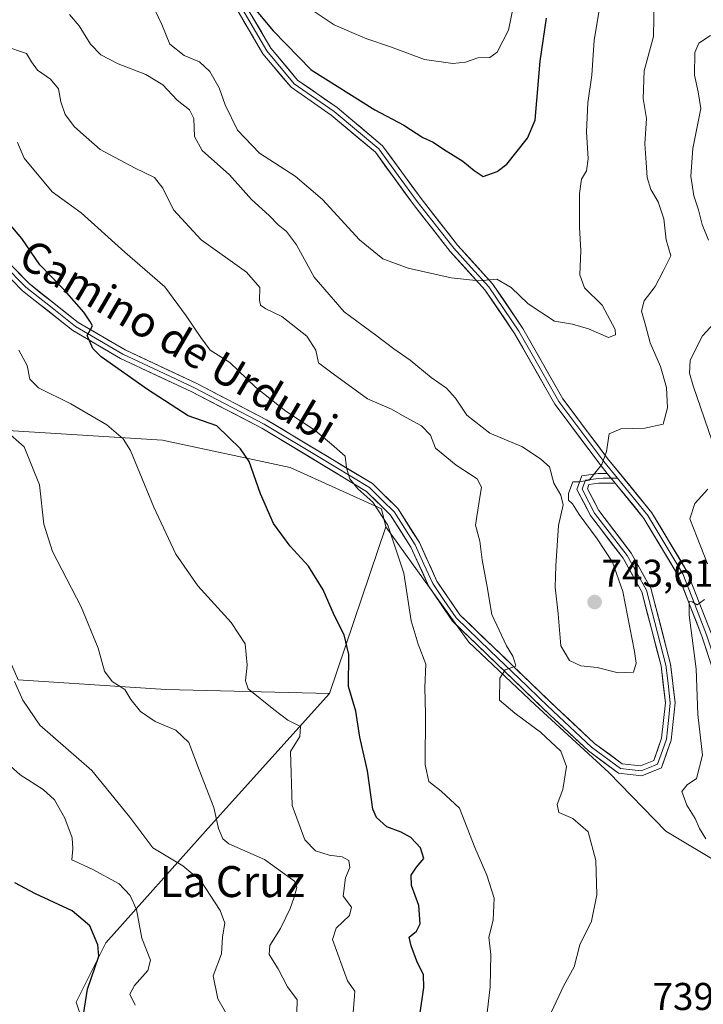
# Model space of a CAD drawing. Units: metres. Extents: x 617839 to 621295, y 4720181 to 4722553.
# Drawn here: x 618749 to 618926, y 4721837 to 4722091 of the extents above; entities that cross this region are included whole.
import ezdxf
from ezdxf.enums import TextEntityAlignment as Align

# ---------------------------------------------------------------- set-up
doc = ezdxf.new("R2010")
doc.units = ezdxf.units.M
doc.header["$MEASUREMENT"] = 0
for name, color, linetype, lineweight in [('Carátula', 7, 'Continuous', 5), ('Cultivos herbáceos CxS', 92, 'Continuous', 0), ('Curva de nivel maestra', 36, 'Continuous', 30), ('Curva de nivel normal', 36, 'Continuous', 0), ('Layer 0', 7, 'Continuous', 0), ('Matorral CxS', 135, 'Continuous', 0), ('Pastizal CxS', 92, 'Continuous', 0), ('Punto de cota en terreno', 7, 'Continuous', 0), ('Rótulo de punto de cota en terreno', 19, 'Continuous', 0), ('Texto cartográfico', 19, 'Continuous', 0)]:
    doc.layers.add(name, color=color, linetype=linetype, lineweight=lineweight)
doc.styles.add('Arial', font='txt', dxfattribs={"height": 0.2})

# ---------------------------------------------------------------- blocks, each defined once
blk = doc.blocks.new('*U177')
at = {"layer": 'Curva de nivel normal', "color": 36, "linetype": 'Continuous', "lineweight": 0}
for points in [[(618745.38, 4722084.42, 735), (618751.05, 4722082.54, 735), (618752.32, 4722080.36, 735), (618753.82, 4722078.23, 735), (618757.26, 4722075.88, 735), (618759.28, 4722073.42, 735), (618759.9, 4722070.04, 735), (618760.99, 4722066.79, 735), (618763.43, 4722063.57, 735), (618766.47, 4722060.92, 735), (618770.01, 4722057.73, 735), (618778.9, 4722052.95, 735), (618784.05, 4722050.49, 735), (618786.28, 4722047.72, 735), (618789.01, 4722042.14, 735), (618796.16, 4722034.38, 735), (618807.84, 4722026, 735), (618811.34, 4722022.05, 735), (618811.18, 4722018.84, 735), (618811.49, 4722017.49, 735), (618812.89, 4722016.58, 735), (618816.96, 4722014.62, 735), (618823.46, 4722009.48, 735), (618825.76, 4722005.9, 735), (618826.45, 4722002.59, 735), (618830.26, 4721999.74, 735), (618839.15, 4721993.34, 735), (618845.3, 4721990.65, 735), (618848.16, 4721989.01, 735), (618853.11, 4721986.37, 735), (618855.38, 4721983.95, 735), (618856.7, 4721980.55, 735), (618862.01, 4721976.15, 735), (618867.44, 4721972.65, 735), (618868.59, 4721970.54, 735), (618868, 4721966.84, 735), (618867.01, 4721960.7, 735), (618868.17, 4721956.55, 735), (618868.73, 4721951.74, 735), (618870.05, 4721944.8, 735), (618871.22, 4721937.62, 735), (618875.05, 4721929.5, 735), (618876.71, 4721926.85, 735), (618877.18, 4721925.3, 735), (618877.42, 4721924.28, 735), (618874.73, 4721923.32, 735), (618873.33, 4721921.18, 735), (618873.23, 4721915.51, 735), (618877.18, 4721912.13, 735), (618883.86, 4721907.23, 735), (618889.07, 4721902.35, 735), (618890.52, 4721898.32, 735), (618889.59, 4721892.44, 735), (618888.16, 4721888.56, 735), (618888.53, 4721886.46, 735), (618892.16, 4721884.9, 735), (618896.12, 4721881.46, 735), (618898.16, 4721874.04, 735), (618898.37, 4721865.24, 735), (618896.99, 4721858.38, 735), (618894.01, 4721852.31, 735), (618892.49, 4721846.64, 735), (618889.76, 4721841.64, 735), (618886.64, 4721834.98, 735)], [(618926.55, 4721879.69, 735), (618924.87, 4721882.37, 735), (618923.8, 4721884.89, 735), (618921.66, 4721888.37, 735), (618920.37, 4721891.88, 735), (618921.74, 4721893.61, 735), (618924.15, 4721895.22, 735), (618925.64, 4721901.26, 735), (618924.45, 4721911.8, 735), (618924.03, 4721923.6, 735), (618922.27, 4721937.45, 735), (618922.23, 4721941, 735), (618923.04, 4721940.91, 735), (618924.3, 4721940.12, 735), (618926.22, 4721941.52, 735)], [(618926.96, 4721950.71, 735), (618924.3, 4721957.49, 735), (618922.38, 4721962.31, 735), (618923.69, 4721966.31, 735), (618927.02, 4721969.98, 735)], [(618929.1, 4721979.64, 735), (618923.29, 4721996.64, 735), (618922.31, 4721999.93, 735), (618922.5, 4722003.31, 735), (618925.66, 4722009.6, 735), (618929.53, 4722013.81, 735)], [(618927.23, 4722034.33, 735), (618925.62, 4722038.31, 735), (618924.68, 4722042.16, 735), (618923.42, 4722045.77, 735), (618922.71, 4722050.85, 735), (618923.21, 4722058.02, 735), (618925.24, 4722068.34, 735), (618924.53, 4722072.63, 735), (618923.65, 4722076.89, 735), (618923.7, 4722082.75, 735), (618924.75, 4722085.18, 735), (618927.74, 4722087.16, 735)]]:
    blk.add_polyline3d(points, dxfattribs=at)
blk = doc.blocks.new('*U191')
at = {"layer": 'Curva de nivel normal', "color": 36, "linetype": 'Continuous', "lineweight": 0}
blk.add_polyline3d([(618784.13, 4722093.94, 745), (618785.96, 4722089.97, 745), (618788.04, 4722084.89, 745), (618791.74, 4722082.01, 745), (618795.76, 4722080.38, 745), (618798.38, 4722077.88, 745), (618800.83, 4722073.64, 745), (618802.31, 4722069.26, 745), (618805.53, 4722062.71, 745), (618811.26, 4722056.81, 745), (618820.46, 4722050.79, 745), (618827.5, 4722044.8, 745), (618837.02, 4722034.38, 745), (618843.12, 4722029.47, 745), (618849.64, 4722027.05, 745), (618860.77, 4722024.59, 745), (618867.91, 4722023.83, 745), (618872.53, 4722024.2, 745), (618876.27, 4722022.08, 745), (618880.67, 4722017.83, 745), (618887.46, 4722013.42, 745), (618892.09, 4722012.63, 745), (618896.19, 4722011.41, 745), (618901.42, 4722009.16, 745), (618903.17, 4722009.89, 745), (618903.15, 4722011.22, 745), (618899.78, 4722017.54, 745), (618895.22, 4722021.95, 745), (618893.98, 4722025.31, 745), (618894.28, 4722031.64, 745), (618893.92, 4722037.59, 745), (618893.89, 4722046.37, 745), (618894.4, 4722050.02, 745), (618895.67, 4722052.25, 745), (618896.11, 4722055.31, 745), (618895.72, 4722062.26, 745), (618896.07, 4722069.8, 745), (618897.09, 4722076.93, 745), (618897.65, 4722085.98, 745), (618898.99, 4722093.65, 745)], dxfattribs=at)
blk = doc.blocks.new('*U202')
at = {"layer": 'Curva de nivel normal', "color": 36, "linetype": 'Continuous', "lineweight": 0}
blk.add_polyline3d([(618869.18, 4721827.32, 730), (618870.78, 4721841.42, 730), (618871, 4721849.82, 730), (618870.49, 4721854.31, 730), (618871.61, 4721858.64, 730), (618871.83, 4721864.31, 730), (618869.92, 4721870.31, 730), (618866.82, 4721877.47, 730), (618862.88, 4721887.56, 730), (618858.19, 4721892, 730), (618854.98, 4721894.46, 730), (618854.04, 4721898.83, 730), (618854.08, 4721911.92, 730), (618853.98, 4721918.77, 730), (618854.24, 4721924.8, 730), (618852.19, 4721929.99, 730), (618850.38, 4721936.02, 730), (618848.52, 4721948.33, 730), (618844.42, 4721960.73, 730), (618840.52, 4721966.66, 730), (618836.6, 4721970.08, 730), (618834.52, 4721972.66, 730), (618833.67, 4721975.48, 730), (618833.36, 4721978.5, 730), (618829.82, 4721981.63, 730), (618825.63, 4721985.1, 730), (618818.01, 4721990.15, 730), (618810.18, 4721996.32, 730), (618803.55, 4722002.69, 730), (618798.44, 4722005.92, 730), (618796.02, 4722009.16, 730), (618792.25, 4722014.73, 730), (618786.8, 4722022.28, 730), (618776.43, 4722031.24, 730), (618765.18, 4722041.32, 730), (618757.68, 4722046.82, 730), (618750.41, 4722055.48, 730), (618748.67, 4722059.54, 730)], dxfattribs=at)
blk = doc.blocks.new('*U206')
at = {"layer": 'Curva de nivel normal', "color": 36, "linetype": 'Continuous', "lineweight": 0}
blk.add_polyline3d([(618762.16, 4722092.58, 740), (618764.66, 4722089.64, 740), (618767.56, 4722084.95, 740), (618770.26, 4722082.15, 740), (618774.68, 4722079.82, 740), (618781.81, 4722077.05, 740), (618786.22, 4722074.44, 740), (618789.92, 4722070.49, 740), (618793.14, 4722067.94, 740), (618794.28, 4722065.76, 740), (618794.44, 4722061.11, 740), (618796.41, 4722057.48, 740), (618803.46, 4722051.22, 740), (618809.13, 4722044.82, 740), (618813.72, 4722040.71, 740), (618816.01, 4722038.23, 740), (618818.18, 4722036.56, 740), (618820.81, 4722033.12, 740), (618825.31, 4722024.73, 740), (618833.13, 4722015.78, 740), (618841.27, 4722009.79, 740), (618845.94, 4722006.26, 740), (618850.16, 4722003.33, 740), (618855.61, 4721998.86, 740), (618859.55, 4721996.05, 740), (618861.86, 4721993.47, 740), (618864.75, 4721989.09, 740), (618870.74, 4721984.46, 740), (618879.14, 4721980.92, 740), (618883.89, 4721977.72, 740), (618886.18, 4721975.8, 740), (618887.31, 4721971.58, 740), (618889.12, 4721968.45, 740), (618889.7, 4721965.98, 740), (618888.45, 4721960.64, 740), (618887.8, 4721950.16, 740), (618887.58, 4721944.7, 740), (618888.38, 4721937.82, 740), (618889.11, 4721929.51, 740), (618891.35, 4721925.74, 740), (618894.24, 4721924.38, 740), (618898.47, 4721923.93, 740), (618903.89, 4721922.59, 740), (618907.84, 4721922.74, 740), (618908.5, 4721925.04, 740), (618908.12, 4721928.1, 740), (618905.12, 4721943.52, 740), (618902.4, 4721951.11, 740), (618898.47, 4721957.15, 740), (618893.78, 4721963.45, 740), (618892.08, 4721966.24, 740), (618891.08, 4721967.14, 740), (618891.09, 4721968.84, 740), (618892.2, 4721971.88, 740), (618893.82, 4721971.86, 740), (618896.42, 4721972.29, 740), (618899.65, 4721976.34, 740), (618900.85, 4721979.75, 740), (618901.6, 4721984.31, 740), (618904.54, 4721985.59, 740), (618910.81, 4721985.73, 740), (618915.51, 4721986.82, 740), (618916.63, 4721991.03, 740), (618916.38, 4721996.25, 740), (618914.82, 4722001.65, 740), (618912.14, 4722007.81, 740), (618910.93, 4722012.31, 740), (618909.88, 4722015.98, 740), (618910.63, 4722018.64, 740), (618913.45, 4722022.31, 740), (618915.52, 4722026.31, 740), (618917.48, 4722030.26, 740), (618916.32, 4722034.42, 740), (618915.66, 4722039.8, 740), (618914.24, 4722044.22, 740), (618912.36, 4722047.36, 740), (618911.35, 4722050.48, 740), (618911.1, 4722054.36, 740), (618910.78, 4722059.17, 740), (618911.19, 4722065.7, 740), (618910.37, 4722070.93, 740), (618910.59, 4722078.08, 740), (618913, 4722086.92, 740), (618913.18, 4722096.65, 740)], dxfattribs=at)
blk = doc.blocks.new('*U231')
at = {"layer": 'Curva de nivel maestra', "color": 36, "linetype": 'Continuous', "lineweight": 30}
blk.add_polyline3d([(618809.03, 4722095.18, 750), (618814.79, 4722088.34, 750), (618824.54, 4722078.33, 750), (618841.04, 4722067.93, 750), (618848.52, 4722063.99, 750), (618853.44, 4722060.82, 750), (618856.12, 4722059.58, 750), (618858.75, 4722057.81, 750), (618863.73, 4722054.75, 750), (618866.68, 4722052.29, 750), (618869.02, 4722050.76, 750), (618872.61, 4722052.04, 750), (618875.09, 4722053.92, 750), (618880.46, 4722060.67, 750), (618882.41, 4722065.31, 750), (618883.78, 4722080.53, 750), (618885.39, 4722091.68, 750)], dxfattribs=at)
blk = doc.blocks.new('5PATER')
at = {"layer": 'Carátula', "linetype": 'Continuous', "lineweight": 5}
h = blk.add_hatch(color=250, dxfattribs=at)
edge = h.paths.add_edge_path()
edge.add_ellipse((0, 0.01), major_axis=(-1.33, -1.34), ratio=0.999422, start_angle=0, end_angle=360)

msp = doc.modelspace()

# ---------------------------------------------------------------- linework, layer by layer
at = {"layer": 'Cultivos herbáceos CxS', "color": 92, "linetype": 'Continuous', "lineweight": 0}
msp.add_polyline3d([(618829.31, 4721917.21, 724.02), (618787.05, 4721918.23, 716.24), (618748.86, 4721920.77, 710.74), (618734.1, 4721954.37, 711.93), (618729.61, 4721986.16, 711.79), (618786.17, 4721982.63, 721.89), (618819.16, 4721975.55, 726.93), (618842.72, 4721964.94, 730.14), (618843.9, 4721960.23, 729.98), (618829.31, 4721917.21, 724.02)], close=True, dxfattribs=at)
for points in [[(618729.61, 4721986.16, 711.79), (618734.1, 4721954.37, 711.93), (618748.86, 4721920.77, 710.74), (618787.05, 4721918.23, 716.24), (618829.31, 4721917.21, 724.02)], [(618729.61, 4721986.16, 711.79), (618786.17, 4721982.63, 721.89), (618819.16, 4721975.55, 726.93), (618842.72, 4721964.94, 730.14), (618843.9, 4721960.23, 729.98)], [(618843.9, 4721960.23, 729.98), (618829.31, 4721917.21, 724.02)]]:
    msp.add_polyline3d(points, dxfattribs=at)
at = {"layer": 'Curva de nivel maestra', "color": 36, "linetype": 'Continuous', "lineweight": 30}
for points in [[(618852.67, 4721834.14, 725), (618853.71, 4721841.24, 725), (618853.57, 4721844.57, 725), (618851.86, 4721848.04, 725), (618850.38, 4721852.02, 725), (618849.86, 4721854.28, 725), (618851.78, 4721855.86, 725), (618852.76, 4721857.72, 725), (618852.41, 4721862.43, 725), (618850.52, 4721867.64, 725), (618850.43, 4721870.31, 725), (618851.78, 4721872.34, 725), (618853.7, 4721874.61, 725), (618852.85, 4721877.32, 725), (618850.33, 4721880, 725), (618847.84, 4721881.42, 725), (618844.12, 4721882.78, 725), (618841.46, 4721885.15, 725), (618840.49, 4721887.3, 725), (618839.16, 4721897.22, 725), (618837.14, 4721905.97, 725), (618836.14, 4721912.64, 725), (618834.25, 4721919.06, 725), (618834.32, 4721927.31, 725), (618833.08, 4721932.38, 725), (618830.57, 4721937.26, 725), (618827.64, 4721944.03, 725), (618823.86, 4721950.06, 725), (618819.12, 4721955.26, 725), (618814.84, 4721961.1, 725), (618811.49, 4721968.76, 725), (618808.52, 4721977.11, 725), (618806.3, 4721980.44, 725), (618800.22, 4721986.36, 725), (618792.78, 4721988.89, 725), (618782.29, 4721995.69, 725), (618770.3, 4722004.17, 725), (618768.13, 4722006.35, 725), (618766.72, 4722009.69, 725), (618768.1, 4722012.14, 725), (618767.39, 4722013.41, 725), (618765.87, 4722015.68, 725), (618760.88, 4722021.35, 725), (618754.47, 4722027.95, 725), (618749.84, 4722034.77, 725), (618744.11, 4722041.39, 725)], [(618765.76, 4721834.31, 700), (618766.79, 4721840.82, 700), (618769.68, 4721849.34, 700), (618769.41, 4721852.29, 700), (618767.38, 4721857.2, 700), (618762.81, 4721861.12, 700), (618753.34, 4721865.48, 700), (618748.01, 4721868.27, 700)]]:
    msp.add_polyline3d(points, dxfattribs=at)
at = {"layer": 'Curva de nivel normal', "color": 36, "linetype": 'Continuous', "lineweight": 0}
for points in [[(618823.24, 4722094.73, 755), (618830.54, 4722089.91, 755), (618835.67, 4722087.71, 755), (618838.92, 4722086.28, 755), (618845.06, 4722084.2, 755), (618853.89, 4722080.93, 755), (618861.17, 4722079.96, 755), (618864.41, 4722080.32, 755), (618867.64, 4722081.41, 755), (618870.76, 4722081.5, 755), (618872.64, 4722082.86, 755), (618875.55, 4722088.57, 755), (618877.04, 4722095.72, 755)], [(618835.32, 4721833.89, 720), (618835.72, 4721837.88, 720), (618835.87, 4721840.31, 720), (618833.99, 4721843.01, 720), (618830.08, 4721853.68, 720), (618831.03, 4721856.64, 720), (618834.51, 4721859.9, 720), (618835, 4721862, 720), (618832.84, 4721864.9, 720), (618833.44, 4721869.64, 720), (618834.52, 4721872.31, 720), (618834.34, 4721874.11, 720), (618832.59, 4721874.99, 720), (618829.18, 4721875.43, 720), (618825.7, 4721876.6, 720), (618822.92, 4721879.41, 720), (618819.62, 4721888.31, 720), (618819.22, 4721902.24, 720), (618821.63, 4721906.13, 720), (618821.84, 4721908.66, 720), (618818.54, 4721910.35, 720), (618814.93, 4721913.07, 720), (618808.3, 4721918.44, 720), (618807.58, 4721920.48, 720), (618808, 4721924.52, 720), (618807.56, 4721930.02, 720), (618803.89, 4721935.57, 720), (618795.3, 4721945.02, 720), (618789.59, 4721953.24, 720), (618783.96, 4721965.31, 720), (618777.9, 4721979.98, 720), (618776.02, 4721982.96, 720), (618771.75, 4721986.64, 720), (618762.46, 4721992.04, 720), (618754.09, 4721996.19, 720), (618751.91, 4721998.38, 720), (618751.16, 4722001.89, 720), (618749.05, 4722005.9, 720)], [(618820.88, 4721834.76, 715), (618820.96, 4721838.12, 715), (618818.45, 4721841.46, 715), (618816.02, 4721846.11, 715), (618813.7, 4721849.84, 715), (618813.89, 4721852.1, 715), (618816.65, 4721856.51, 715), (618819.16, 4721861.64, 715), (618820.19, 4721864.64, 715), (618820.88, 4721867.12, 715), (618820.28, 4721868.74, 715), (618812.48, 4721874.35, 715), (618803.3, 4721878.4, 715), (618801.75, 4721879.67, 715), (618800.64, 4721882.33, 715), (618799.46, 4721887.74, 715), (618795.62, 4721897.49, 715), (618792.96, 4721904.53, 715), (618789.6, 4721907.74, 715), (618784.26, 4721909.98, 715), (618780.44, 4721912.58, 715), (618777.99, 4721915.64, 715), (618776.44, 4721918.22, 715), (618773.13, 4721920.31, 715), (618771.13, 4721922.95, 715), (618769.54, 4721928.88, 715), (618765.12, 4721939.59, 715), (618757.71, 4721953.85, 715), (618755.5, 4721960.98, 715), (618754.35, 4721971.08, 715), (618750.42, 4721980.94, 715), (618745.55, 4721985.26, 715)], [(618803.71, 4721832.64, 710), (618800.44, 4721838.31, 710), (618799.28, 4721844.32, 710), (618801.43, 4721850, 710), (618801.68, 4721854.32, 710), (618802.24, 4721857.85, 710), (618801.09, 4721861.15, 710), (618796.05, 4721868.85, 710), (618791.41, 4721872.73, 710), (618783.68, 4721877.33, 710), (618777.76, 4721885.23, 710), (618767.86, 4721897.3, 710), (618754.47, 4721909.02, 710), (618750.03, 4721915.52, 710), (618747.91, 4721920.28, 710)], [(618779.06, 4721836.74, 705), (618777.73, 4721839.59, 705), (618778.89, 4721841.77, 705), (618782.4, 4721845.7, 705), (618783.04, 4721848.35, 705), (618780.83, 4721854, 705), (618779.47, 4721861.39, 705), (618777.8, 4721865.08, 705), (618774.93, 4721868.06, 705), (618768.02, 4721871.86, 705), (618762.75, 4721874.22, 705), (618762.96, 4721877.1, 705), (618762.8, 4721879.94, 705), (618760.9, 4721885.04, 705), (618758.26, 4721889.73, 705), (618755.29, 4721892.43, 705), (618749.4, 4721896.2, 705), (618742.36, 4721902.5, 705)]]:
    msp.add_polyline3d(points, dxfattribs=at)
at = {"layer": 'Layer 0', "linetype": 'Continuous', "lineweight": 0}
for points in [[(618901.09, 4721974.05), (618899.2, 4721976.37), (618887.52, 4721991.91), (618877.14, 4722010.18), (618869.47, 4722021.5), (618860.47, 4722031.41), (618850.97, 4722043.54), (618841.15, 4722056.99), (618829.73, 4722066.56), (618819.36, 4722073.79), (618812.1, 4722082.46), (618804.75, 4722094.99)], [(618805.79, 4722095.7), (618813.13, 4722083.19), (618820.22, 4722074.72), (618830.49, 4722067.56), (618842.07, 4722057.85), (618847.06, 4722051.02), (618851.97, 4722044.29), (618856.68, 4722038.29), (618861.43, 4722032.22), (618865.93, 4722027.27), (618870.46, 4722022.28), (618878.21, 4722010.84), (618883.38, 4722001.74), (618888.57, 4721992.6), (618900.19, 4721977.14), (618903.71, 4721972.82)], [(618806.82, 4722096.4), (618814.15, 4722083.91), (618821.07, 4722075.65), (618831.25, 4722068.55), (618842.99, 4722058.71), (618852.96, 4722045.04), (618862.39, 4722033.03), (618871.44, 4722023.05), (618879.27, 4722011.5), (618889.61, 4721993.29), (618901.17, 4721977.91), (618912.6, 4721963.89), (618921.76, 4721948.67), (618927.9, 4721932.82)], [(618740.41, 4722034.59), (618751.67, 4722023.07), (618764.4, 4722013.05), (618776.47, 4722005.97), (618794.82, 4721997.39), (618813.05, 4721987.91), (618840.39, 4721971.41), (618847.03, 4721964.87), (618852.54, 4721956.19), (618857.08, 4721946.23), (618862.98, 4721937.53), (618871.68, 4721929.17), (618881.12, 4721920.08), (618887.98, 4721913.54), (618897.79, 4721904.3), (618904.96, 4721899.06), (618909.64, 4721898.53), (618913.07, 4721899.94), (618915.13, 4721905.68), (618916.09, 4721914.77), (618914.98, 4721924.33), (618910, 4721943.44), (618905.15, 4721952.13), (618896.75, 4721963.15), (618893.21, 4721969.88), (618894.48, 4721973.47), (618898.72, 4721974.03), (618901.09, 4721974.05)], [(618903.12, 4721971.56), (618898.9, 4721971.53), (618896.33, 4721971.19), (618895.93, 4721970.08), (618898.87, 4721964.5), (618907.25, 4721953.5), (618912.34, 4721944.38), (618917.44, 4721924.8), (618918.61, 4721914.78), (618917.58, 4721905.12), (618915.05, 4721898.04), (618909.99, 4721895.98), (618904.02, 4721896.65), (618896.19, 4721902.37), (618886.26, 4721911.72), (618879.39, 4721918.28), (618869.95, 4721927.37), (618861.06, 4721935.91), (618854.9, 4721945.01), (618850.34, 4721955), (618845.08, 4721963.28), (618838.84, 4721969.42), (618811.83, 4721985.73), (618793.72, 4721995.15), (618775.3, 4722003.75), (618762.99, 4722010.98), (618750, 4722021.21), (618738.52, 4722032.94)], [(618902.11, 4721972.81), (618900, 4721972.79), (618898.81, 4721972.78), (618895.41, 4721972.33), (618894.77, 4721970.54), (618894.57, 4721969.98), (618896.34, 4721966.62), (618897.81, 4721963.83), (618906.2, 4721952.82), (618911.17, 4721943.91), (618916.21, 4721924.57), (618916.77, 4721919.79), (618917.35, 4721914.78), (618916.87, 4721910.23), (618916.36, 4721905.4), (618915.33, 4721902.53), (618914.06, 4721898.99), (618911.53, 4721897.96), (618909.82, 4721897.26), (618907.48, 4721897.52), (618904.49, 4721897.86), (618896.99, 4721903.34), (618887.12, 4721912.63), (618883.69, 4721915.91), (618880.26, 4721919.18), (618870.82, 4721928.27), (618862.02, 4721936.72), (618858.94, 4721941.27), (618855.99, 4721945.62), (618853.71, 4721950.62), (618851.44, 4721955.6), (618846.06, 4721964.08), (618842.94, 4721967.15), (618839.62, 4721970.42), (618825.95, 4721978.67), (618812.44, 4721986.82), (618794.27, 4721996.27), (618785.1, 4722000.56), (618775.89, 4722004.86), (618769.85, 4722008.4), (618763.7, 4722012.02), (618757.2, 4722017.13), (618750.84, 4722022.14), (618745.1, 4722028.01)], [(618901.09, 4721974.05), (618903.12, 4721971.56)], [(618901.09, 4721974.05), (618903.12, 4721971.56)], [(618903.71, 4721972.82), (618902.11, 4721972.81)], [(618903.71, 4721972.82), (618911.58, 4721963.17), (618920.64, 4721948.12), (618923.71, 4721940.19), (618926.72, 4721932.4), (618929.44, 4721924.15), (618932.17, 4721915.83), (618934.9, 4721905.97), (618937.65, 4721896.07), (618940.7, 4721888.7), (618943.72, 4721881.42), (618947.38, 4721872.86), (618951.09, 4721864.22), (618955.77, 4721856.62), (618960.36, 4721849.17), (618965.88, 4721842.24), (618971.33, 4721835.41), (618977.33, 4721828.55), (618983.36, 4721821.65), (618993.92, 4721805.76), (619007.71, 4721785.71), (619012.08, 4721778.89)], [(619011.08, 4721778.61), (618992.88, 4721805.06), (618982.36, 4721820.89), (618970.37, 4721834.6), (618959.34, 4721848.45), (618949.98, 4721863.64), (618942.56, 4721880.93), (618936.46, 4721895.66), (618930.97, 4721915.47), (618925.54, 4721931.98), (618919.51, 4721947.56), (618910.55, 4721962.45), (618903.12, 4721971.56)]]:
    msp.add_lwpolyline(points, dxfattribs=at)
for points in [[(618926.9, 4721927.85, 733.33), (618925.54, 4721931.98, 734.14), (618924.03, 4721935.88, 734.68), (618922.53, 4721939.77, 734.86), (618921.02, 4721943.67, 735.43), (618919.51, 4721947.56, 735.99), (618917.27, 4721951.28, 736.16), (618915.03, 4721955.01, 736.81), (618912.79, 4721958.73, 736.9), (618910.55, 4721962.45, 737.49), (618908.07, 4721965.49, 738.07), (618905.6, 4721968.52, 738.47), (618903.12, 4721971.56, 739.1), (618901.16, 4721973.96, 739.56), (618901.09, 4721974.05, 739.57), (618899.2, 4721976.37, 739.94), (618896.28, 4721980.26, 740.37), (618893.36, 4721984.14, 740.64), (618890.44, 4721988.03, 741.03), (618887.52, 4721991.91, 741.23), (618885.44, 4721995.56, 741.64), (618883.37, 4721999.22, 742.01), (618881.29, 4722002.87, 742.52), (618879.22, 4722006.53, 742.9), (618877.14, 4722010.18, 743.28), (618874.58, 4722013.95, 743.81), (618872.03, 4722017.73, 744.21), (618869.47, 4722021.5, 744.65), (618866.47, 4722024.8, 744.98), (618863.47, 4722028.11, 745.39), (618860.47, 4722031.41, 745.69), (618858.1, 4722034.44, 746), (618855.72, 4722037.48, 746.19), (618853.35, 4722040.51, 746.27), (618850.97, 4722043.54, 746.54), (618848.52, 4722046.9, 746.57), (618846.06, 4722050.27, 746.73), (618843.61, 4722053.63, 746.8), (618841.15, 4722056.99, 746.96), (618837.34, 4722060.18, 747.22), (618833.54, 4722063.37, 747.32), (618829.73, 4722066.56, 747.49), (618826.27, 4722068.97, 747.69), (618822.82, 4722071.38, 747.9), (618819.36, 4722073.79, 748.03), (618816.94, 4722076.68, 748.35), (618814.52, 4722079.57, 748.57), (618812.1, 4722082.46, 748.94), (618809.65, 4722086.64, 749.16), (618807.2, 4722090.81, 749.59), (618804.75, 4722094.99, 749.86)], [(618809.26, 4722092.24, 749.68), (618811.71, 4722088.07, 749.12), (618814.15, 4722083.91, 749.01), (618816.46, 4722081.16, 748.64), (618818.76, 4722078.4, 748.68), (618821.07, 4722075.65, 748.35), (618824.46, 4722073.28, 748.25), (618827.86, 4722070.92, 748.2), (618831.25, 4722068.55, 747.61), (618834.19, 4722066.09, 747.77), (618837.12, 4722063.63, 747.49), (618840.06, 4722061.17, 747.6), (618842.99, 4722058.71, 747.24), (618845.48, 4722055.29, 746.99), (618847.98, 4722051.88, 746.94), (618850.47, 4722048.46, 746.57), (618852.96, 4722045.04, 746.67), (618855.32, 4722042.04, 746.33), (618857.68, 4722039.04, 746.36), (618860.03, 4722036.03, 746.1), (618862.39, 4722033.03, 745.86), (618865.41, 4722029.7, 745.56), (618868.42, 4722026.38, 745.21), (618871.44, 4722023.05, 744.77), (618874.05, 4722019.2, 744.18), (618876.66, 4722015.35, 743.74), (618879.27, 4722011.5, 743.32), (618881.34, 4722007.86, 742.77), (618883.41, 4722004.22, 742.73), (618885.47, 4722000.57, 742.21), (618887.54, 4721996.93, 741.78), (618889.61, 4721993.29, 741.13), (618892.5, 4721989.45, 741.01), (618895.39, 4721985.6, 740.58), (618898.28, 4721981.76, 740.21), (618901.17, 4721977.91, 739.85), (618904.03, 4721974.41, 739.25), (618906.89, 4721970.9, 738.55), (618909.74, 4721967.4, 737.95), (618912.6, 4721963.89, 737.32), (618914.89, 4721960.09, 736.93), (618917.18, 4721956.28, 736.48), (618919.47, 4721952.48, 736.11), (618921.76, 4721948.67, 735.77), (618923.3, 4721944.71, 735.24), (618924.83, 4721940.75, 734.89), (618926.37, 4721936.78, 734.49)], [(618748.86, 4722025.95, 723.42), (618751.67, 4722023.07, 723.48), (618754.85, 4722020.57, 723.73), (618758.04, 4722018.06, 723.97), (618761.22, 4722015.56, 724.23), (618764.4, 4722013.05, 724.51), (618768.42, 4722010.69, 725.05), (618772.45, 4722008.33, 725.4), (618776.47, 4722005.97, 725.73), (618780.14, 4722004.25, 726.15), (618783.81, 4722002.54, 726.21), (618787.48, 4722000.82, 726.56), (618791.15, 4721999.11, 727.04), (618794.82, 4721997.39, 727.01), (618798.47, 4721995.49, 727.35), (618802.11, 4721993.6, 727.81), (618805.76, 4721991.7, 727.74), (618809.4, 4721989.81, 728.19), (618813.05, 4721987.91, 728.41), (618816.96, 4721985.55, 728.76), (618820.86, 4721983.2, 729), (618824.77, 4721980.84, 729.17), (618828.67, 4721978.48, 729.5), (618832.58, 4721976.12, 729.66), (618836.48, 4721973.77, 730.1), (618840.39, 4721971.41, 729.93), (618843.71, 4721968.14, 730.08), (618847.03, 4721964.87, 730.21), (618848.87, 4721961.98, 730.24), (618850.7, 4721959.08, 730.33), (618852.54, 4721956.19, 730.72), (618854.05, 4721952.87, 730.78), (618855.57, 4721949.55, 730.99), (618857.08, 4721946.23, 731.5), (618859.05, 4721943.33, 731.72), (618861.01, 4721940.43, 732.14), (618862.98, 4721937.53, 732.72), (618865.88, 4721934.74, 733.21), (618868.78, 4721931.96, 733.71), (618871.68, 4721929.17, 734.08), (618874.83, 4721926.14, 734.69), (618877.97, 4721923.11, 735.21), (618881.12, 4721920.08, 735.72), (618884.55, 4721916.81, 736.02), (618887.98, 4721913.54, 736.25), (618891.25, 4721910.46, 736.53), (618894.52, 4721907.38, 736.51), (618897.79, 4721904.3, 736.76), (618901.38, 4721901.68, 736.71), (618904.96, 4721899.06, 736.89), (618909.64, 4721898.53, 736.86), (618913.07, 4721899.94, 736.76), (618914.1, 4721902.81, 736.86), (618915.13, 4721905.68, 736.99), (618915.61, 4721910.23, 737.13), (618916.09, 4721914.77, 737.22), (618915.54, 4721919.55, 737.59), (618914.98, 4721924.33, 737.73), (618913.74, 4721929.11, 737.75), (618912.49, 4721933.89, 737.96), (618911.25, 4721938.66, 738.44), (618910, 4721943.44, 738.66), (618907.58, 4721947.79, 738.88), (618905.15, 4721952.13, 739.39), (618902.35, 4721955.8, 739.43), (618899.55, 4721959.48, 739.64), (618896.75, 4721963.15, 739.49), (618894.98, 4721966.52, 739.78), (618893.21, 4721969.88, 739.88), (618894.48, 4721973.47, 740.01), (618898.72, 4721974.03, 739.84), (618901.09, 4721974.05, 739.57), (618901.09, 4721974.05, 739.57), (618901.16, 4721973.96, 739.56), (618903.12, 4721971.56, 739.1), (618898.9, 4721971.53, 739.66), (618896.33, 4721971.19, 739.96), (618895.93, 4721970.08, 739.91), (618897.4, 4721967.29, 739.64), (618898.87, 4721964.5, 739.45), (618901.66, 4721960.83, 739.44), (618904.46, 4721957.17, 739.14), (618907.25, 4721953.5, 739.12), (618908.95, 4721950.46, 738.81), (618910.64, 4721947.42, 738.72), (618912.34, 4721944.38, 738.43), (618913.36, 4721940.46, 738.17), (618914.38, 4721936.55, 737.92), (618915.4, 4721932.63, 737.75), (618916.42, 4721928.72, 737.63), (618917.44, 4721924.8, 737.32), (618917.83, 4721921.46, 737.12), (618918.22, 4721918.12, 736.82), (618918.61, 4721914.78, 736.69), (618918.1, 4721909.95, 736.84), (618917.58, 4721905.12, 736.89), (618916.32, 4721901.58, 736.78), (618915.05, 4721898.04, 736.56), (618912.52, 4721897.01, 736.66), (618909.99, 4721895.98, 736.75), (618907.01, 4721896.32, 736.89), (618904.02, 4721896.65, 736.87), (618900.11, 4721899.51, 736.62), (618896.19, 4721902.37, 736.57), (618892.88, 4721905.49, 736.42), (618889.57, 4721908.6, 736.31), (618886.26, 4721911.72, 736.01), (618882.83, 4721915, 735.89), (618879.39, 4721918.28, 735.58), (618876.24, 4721921.31, 735.09), (618873.1, 4721924.34, 734.65), (618869.95, 4721927.37, 733.95), (618866.99, 4721930.22, 733.53), (618864.02, 4721933.06, 732.96), (618861.06, 4721935.91, 732.46), (618859.01, 4721938.94, 732.01), (618856.95, 4721941.98, 731.68), (618854.9, 4721945.01, 731.21), (618853.38, 4721948.34, 730.8), (618851.86, 4721951.67, 730.69), (618850.34, 4721955, 730.42), (618847.71, 4721959.14, 730.13), (618845.08, 4721963.28, 730), (618841.96, 4721966.35, 729.88), (618838.84, 4721969.42, 729.67), (618834.98, 4721971.75, 729.48), (618831.12, 4721974.08, 729.32), (618827.26, 4721976.41, 728.81), (618823.41, 4721978.74, 728.93), (618819.55, 4721981.07, 728.35), (618815.69, 4721983.4, 728.34), (618811.83, 4721985.73, 727.6), (618808.21, 4721987.61, 727.52), (618804.59, 4721989.5, 727.22), (618800.96, 4721991.38, 727.02), (618797.34, 4721993.27, 727.1), (618793.72, 4721995.15, 726.54), (618790.04, 4721996.87, 726.38), (618786.35, 4721998.59, 726.35), (618782.67, 4722000.31, 725.83), (618778.98, 4722002.03, 725.68), (618775.3, 4722003.75, 725.68), (618771.2, 4722006.16, 725.17), (618767.09, 4722008.57, 724.87), (618762.99, 4722010.98, 724.35), (618759.74, 4722013.54, 724.06), (618756.5, 4722016.1, 723.68), (618753.25, 4722018.65, 723.54), (618750, 4722021.21, 723.16), (618747.13, 4722024.14, 723.2)]]:
    msp.add_polyline3d(points, dxfattribs=at)
at = {"layer": 'Matorral CxS', "color": 135, "linetype": 'Continuous', "lineweight": 0}
for points in [[(618930.63, 4721873.01, 732.54), (618916.22, 4721881.62, 736.05), (618901.46, 4721896.79, 736.87), (618882.47, 4721914.27, 736.15), (618865.28, 4721930.48, 733.81), (618843.9, 4721960.23, 729.98), (618842.72, 4721964.94, 730.14), (618819.16, 4721975.55, 726.93), (618786.17, 4721982.63, 721.89), (618729.61, 4721986.16, 711.79), (618714.3, 4722005.02, 711.6), (618703.69, 4722040.39, 714.26), (618719.01, 4722050.99, 719.65), (618717.83, 4722056.89, 719.97), (618682.57, 4722076.37, 716.6), (618695.53, 4722114.09, 724.72), (618699.06, 4722169.5, 736.84), (618703.78, 4722214.29, 747.77), (618716.98, 4722244.64, 758.59), (618748.55, 4722214.29, 760), (618740.3, 4722243.76, 761.87), (618732.06, 4722264.98, 763.86)], [(618729.61, 4721986.16, 711.79), (618786.17, 4721982.63, 721.89), (618819.16, 4721975.55, 726.93), (618842.72, 4721964.94, 730.14), (618843.9, 4721960.23, 729.98)], [(618776.1, 4721800.87, 700.86), (618763.88, 4721837.53, 700.43), (618771.52, 4721852.8, 701.24), (618797.95, 4721882.43, 714.84), (618829.31, 4721917.21, 724.02), (618843.9, 4721960.23, 729.98), (618865.28, 4721930.48, 733.81), (618882.47, 4721914.27, 736.15), (618901.46, 4721896.79, 736.87), (618916.22, 4721881.62, 736.05), (618930.63, 4721873.01, 732.54), (618934.72, 4721858.33, 733), (618937.88, 4721833.54, 735.93)], [(618843.9, 4721960.23, 729.98), (618829.31, 4721917.21, 724.02)], [(618843.9, 4721960.23, 729.98), (618865.28, 4721930.48, 733.81), (618882.47, 4721914.27, 736.15), (618901.46, 4721896.79, 736.87), (618916.22, 4721881.62, 736.05), (618930.63, 4721873.01, 732.54), (618934.72, 4721858.33, 733), (618937.88, 4721833.54, 735.93), (618936.96, 4721819.94, 731.63)], [(618843.9, 4721960.23, 729.98), (618865.28, 4721930.48, 733.81), (618882.47, 4721914.27, 736.15), (618901.46, 4721896.79, 736.87), (618916.22, 4721881.62, 736.05), (618930.63, 4721873.01, 732.54), (618934.72, 4721858.33, 733), (618937.88, 4721833.54, 735.93), (618936.96, 4721819.94, 731.63)], [(618829.31, 4721917.21, 724.02), (618797.95, 4721882.43, 714.84), (618771.52, 4721852.8, 701.24), (618763.88, 4721837.53, 700.43), (618776.1, 4721800.87, 700.86)]]:
    msp.add_polyline3d(points, dxfattribs=at)
at = {"layer": 'Pastizal CxS', "color": 92, "linetype": 'Continuous', "lineweight": 0}
for points in [[(618732.58, 4721818.42, 692.26), (618721.89, 4721841.34, 694.67), (618708.14, 4721871.9, 695.56), (618703.56, 4721900.93, 698.24), (618700.51, 4721928.44, 701.16), (618696.68, 4721951.06, 702.12), (618698.98, 4722005.02, 709.33), (618686.02, 4722030.96, 710.63), (618674.24, 4722050.99, 712.31), (618674.24, 4722068.68, 714.16), (618682.57, 4722076.37, 716.6), (618717.83, 4722056.89, 719.97), (618719.01, 4722050.99, 719.65), (618703.69, 4722040.39, 714.26), (618714.3, 4722005.02, 711.6), (618729.61, 4721986.16, 711.79), (618734.1, 4721954.37, 711.93), (618748.86, 4721920.77, 710.74), (618787.05, 4721918.23, 716.24), (618829.31, 4721917.21, 724.02), (618797.95, 4721882.43, 714.84), (618771.52, 4721852.8, 701.24), (618763.88, 4721837.53, 700.43), (618776.1, 4721800.87, 700.86)], [(618729.61, 4721986.16, 711.79), (618734.1, 4721954.37, 711.93), (618748.86, 4721920.77, 710.74), (618787.05, 4721918.23, 716.24), (618829.31, 4721917.21, 724.02)], [(618829.31, 4721917.21, 724.02), (618797.95, 4721882.43, 714.84), (618771.52, 4721852.8, 701.24), (618763.88, 4721837.53, 700.43), (618776.1, 4721800.87, 700.86)]]:
    msp.add_polyline3d(points, dxfattribs=at)

# ---------------------------------------------------------------- block references
at = {"layer": 'Curva de nivel maestra', "color": 36, "linetype": 'Continuous', "lineweight": 30}
msp.add_blockref('*U231', (0, 0), dxfattribs=at)
at = {"layer": 'Curva de nivel normal', "color": 36, "linetype": 'Continuous', "lineweight": 0}
for name in ['*U191', '*U206', '*U177', '*U202']:
    msp.add_blockref(name, (0, 0), dxfattribs=at)
at = {"layer": 'Punto de cota en terreno', "linetype": 'Continuous', "lineweight": 0}
msp.add_blockref('5PATER', (618897.81, 4721940.82, 743.61), dxfattribs=at)

# ---------------------------------------------------------------- texts
at = {"layer": 'Rótulo de punto de cota en terreno', "color": 19, "linetype": 'Continuous', "lineweight": 0, "style": 'Arial'}
for s, p in [('743,61', (618899.57, 4721942.58)), ('739,45', (618912.76, 4721833.27))]:
    msp.add_text(s, height=7, dxfattribs=at).set_placement(p, align=Align.BOTTOM_LEFT)
at = {"layer": 'Texto cartográfico', "color": 19, "linetype": 'Continuous', "lineweight": 0, "style": 'Arial'}
msp.add_text('Camino de Urdubi', height=8, rotation=-30.3987, dxfattribs=at).set_placement((618790.26, 4722008.18), align=Align.MIDDLE_CENTER)
msp.add_text('La Cruz', height=8, dxfattribs=at).set_placement((618804.19, 4721868.63), align=Align.MIDDLE_CENTER)

doc.saveas('drawing.dxf')
